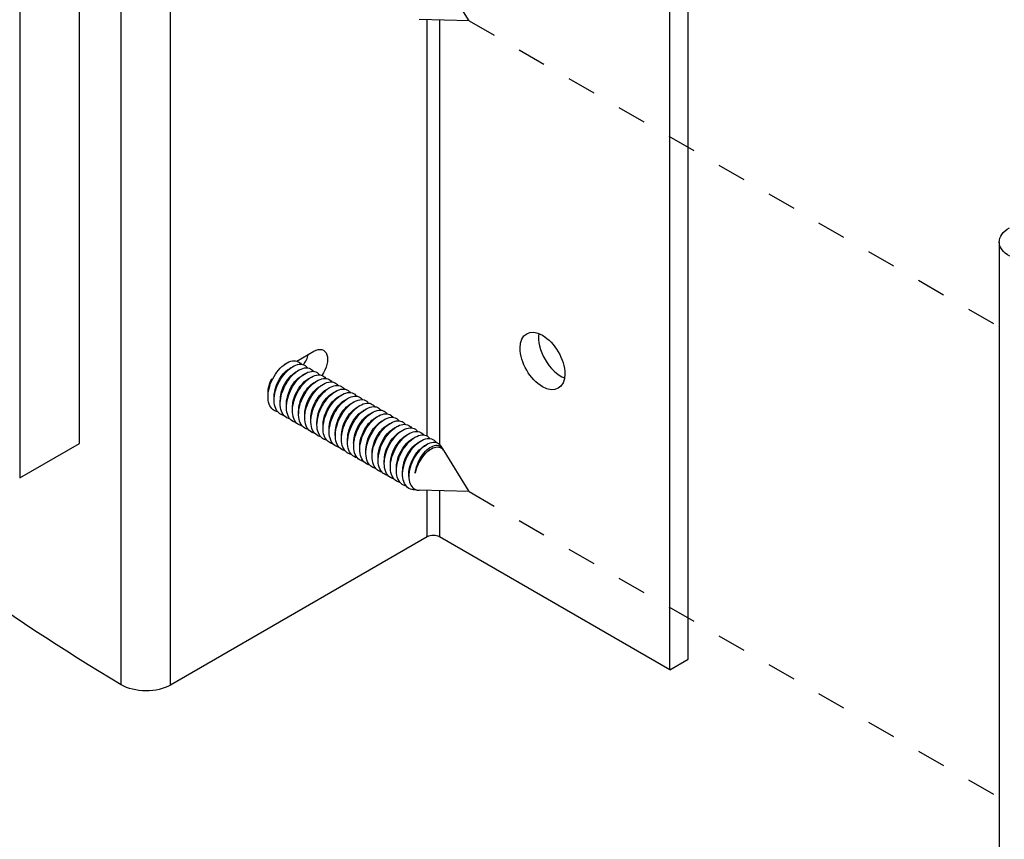
# Model space of a CAD drawing. Units: inches. Extents: x -14.2 to 78.7, y -30.1 to 32.8.
# Drawn here: x -10.7 to -7.3, y -18.3 to -15.4 of the extents above; entities that cross this region are included whole.
import ezdxf

# ---------------------------------------------------------------- set-up
doc = ezdxf.new("R2010")
doc.units = ezdxf.units.IN
doc.header["$MEASUREMENT"] = 0
doc.linetypes.add('Dashed Space', pattern=[0.359055, 0.179528, -0.179528])
doc.layers.get('0').update_dxf_attribs({"linetype": 'CONTINUOUS'})
doc.layers.add('PANEL', color=60, linetype='CONTINUOUS')

# ---------------------------------------------------------------- blocks, each defined once
blk = doc.blocks.new('E-CONNECT_ASSSY_1_VIEW9')
for p, q in [((-7.4608, 14.2124), (-7.4608, -20.0805)), ((-5.1421, -20.7096), (-5.1421, -17.4436)), ((-5.2058, -20.7463), (-5.2058, -17.4803)), ((-7.2529, -19.9604), (-7.2529, -17.511)), ((-7.1085, -20.7983), (-7.1085, -17.5323)), ((-6.9376, -20.799), (-6.9376, -17.5331)), ((-5.9023, -18.4948), (-5.9889, -18.3537)), ((-5.9023, -18.4948), (-6.075, -18.4902)), ((-6.0472, -19.9352), (-6.0472, -18.491)), ((-6.0048, -18.4921), (-6.0048, -19.9637)), ((-4.0636, -19.2616), (-4.0636, -22.5276)), ((-6.4996, -19.675), (-6.4404, -19.6408)), ((-7.4608, -20.0805), (-7.2529, -19.9604)), ((-5.994, -19.9783), (-5.9982, -19.9715)), ((-6.0361, -19.9819), (-6.0348, -19.9811)), ((-5.9023, -20.1278), (-5.9889, -19.9867)), ((-5.9023, -20.1278), (-6.075, -20.1232)), ((-6.0472, -20.285), (-6.0472, -20.124)), ((-6.0048, -20.1251), (-6.0048, -20.285)), ((-6.0472, -20.285), (-6.9376, -20.799)), ((-5.2058, -20.7463), (-6.0048, -20.285)), ((-5.2058, -20.7463), (-5.1421, -20.7096))]:
    blk.add_line(p, q)
at = {"linetype": 'Dashed Space', "ltscale": 0.354794}
for p, q in [((-5.9023, -18.4948), (-4.0636, -19.5564)), ((-5.9023, -20.1278), (-4.0636, -21.1894))]:
    blk.add_line(p, q, dxfattribs=at)
at = {"extrusion": (0, 0, -1)}
for centre, major_axis, start_param, end_param in [((-1.1894, -17.4803), (-8.25, 0), 5.512548, 5.940082), ((-3.9436, -19.2616), (-0.12, 0), 5.483026, 7.068583), ((-5.6477, -19.6747), (0.0548, -0.0948), 5.497787, 11.780972), ((-6.4404, -19.6955), (0.0335, 0.058), 5.497787, 8.025748), ((-7.0224, -20.75), (-0.12, 0), 3.926991, 5.512548)]:
    blk.add_ellipse(centre, major_axis=major_axis, ratio=0.57735, start_param=start_param, end_param=end_param, dxfattribs=at)
for centre, major_axis, start_param, end_param in [((-5.5841, -19.6379), (0.0548, -0.0948), 3.761775, 5.663003), ((-6.504, -19.6588), (0.0335, 0.058), 4.540623, 5.147376), ((-6.026, -20.2973), (-0.03, 0), 3.926991, 5.497787)]:
    blk.add_ellipse(centre, major_axis=major_axis, ratio=0.57735, start_param=start_param, end_param=end_param)
for points, knots in [([(-6.5655, -19.8515), (-6.5716, -19.8503), (-6.577, -19.8478), (-6.5877, -19.8392), (-6.5923, -19.8324), (-6.5984, -19.8157), (-6.5997, -19.8059), (-6.599, -19.7845), (-6.597, -19.7731), (-6.5898, -19.7501), (-6.5848, -19.7387), (-6.5724, -19.7176), (-6.5651, -19.708), (-6.5494, -19.6918), (-6.5411, -19.6853), (-6.5247, -19.6764), (-6.5167, -19.674), (-6.502, -19.6736), (-6.4955, -19.6756), (-6.488, -19.6815), (-6.4859, -19.6836), (-6.4842, -19.6861)], [36.4464955, 36.4464955, 36.4464955, 36.4464955, 36.5204093, 36.5204093, 36.6142921, 36.6142921, 36.7081749, 36.7081749, 36.8020577, 36.8020577, 36.8959405, 36.8959405, 36.9898233, 36.9898233, 37.0837061, 37.0837061, 37.1775889, 37.1775889, 37.2714717, 37.2714717, 37.3127197, 37.3127197, 37.3127197, 37.3127197]), ([(-6.5443, -19.8637), (-6.5512, -19.8624), (-6.5574, -19.8593), (-6.5682, -19.8493), (-6.5725, -19.8421), (-6.5777, -19.8247), (-6.5787, -19.8146), (-6.5772, -19.7929), (-6.5748, -19.7814), (-6.567, -19.7584), (-6.5617, -19.7472), (-6.5487, -19.7265), (-6.5413, -19.7172), (-6.5254, -19.7017), (-6.5171, -19.6956), (-6.5007, -19.6876), (-6.4928, -19.6857), (-6.4785, -19.6864), (-6.4723, -19.6889), (-6.4657, -19.6949), (-6.4643, -19.6965), (-6.463, -19.6984)], [34.9336578, 34.9336578, 34.9336578, 34.9336578, 35.0182845, 35.0182845, 35.1121673, 35.1121673, 35.2060501, 35.2060501, 35.2999329, 35.2999329, 35.3938157, 35.3938157, 35.4876985, 35.4876985, 35.5815813, 35.5815813, 35.6754641, 35.6754641, 35.7693469, 35.7693469, 35.799861, 35.799861, 35.799861, 35.799861]), ([(-6.5781, -19.7984), (-6.5782, -19.7926), (-6.5776, -19.7865), (-6.5764, -19.7802), (-6.571, -19.7514), (-6.5522, -19.7206), (-6.5316, -19.7052), (-6.5291, -19.7033), (-6.5266, -19.7016), (-6.5241, -19.7002)], [152.425522, 152.425522, 152.425522, 152.425522, 152.681739, 152.681739, 152.681739, 153.856831, 153.856831, 153.856831, 153.999923, 153.999923, 153.999923, 153.999923]), ([(-6.5231, -19.876), (-6.5232, -19.876), (-6.5233, -19.8759), (-6.5311, -19.8743), (-6.5378, -19.8706), (-6.5486, -19.8592), (-6.5525, -19.8516), (-6.557, -19.8336), (-6.5576, -19.8233), (-6.5553, -19.8012), (-6.5526, -19.7897), (-6.5441, -19.7668), (-6.5384, -19.7557), (-6.5251, -19.7355), (-6.5175, -19.7265), (-6.5014, -19.7117), (-6.493, -19.7061), (-6.4768, -19.6991), (-6.469, -19.6977), (-6.4551, -19.6993), (-6.4491, -19.7023), (-6.4435, -19.7083), (-6.4426, -19.7094), (-6.4417, -19.7106)], [33.4208383, 33.4208383, 33.4208383, 33.4208383, 33.4222769, 33.4222769, 33.5161597, 33.5161597, 33.6100425, 33.6100425, 33.7039253, 33.7039253, 33.7978081, 33.7978081, 33.8916909, 33.8916909, 33.9855737, 33.9855737, 34.0794565, 34.0794565, 34.1733393, 34.1733393, 34.2672221, 34.2672221, 34.2870103, 34.2870103, 34.2870103, 34.2870103]), ([(-6.5568, -19.8106), (-6.5567, -19.7955), (-6.5528, -19.7783), (-6.5453, -19.7623), (-6.5351, -19.7405), (-6.5187, -19.722), (-6.5028, -19.7125)], [146.142336, 146.142336, 146.142336, 146.142336, 146.806281, 146.806281, 146.806281, 147.716738, 147.716738, 147.716738, 147.716738]), ([(-6.5018, -19.8882), (-6.5028, -19.888), (-6.5038, -19.8878), (-6.5123, -19.8855), (-6.5187, -19.8813), (-6.5288, -19.869), (-6.5323, -19.8611), (-6.5361, -19.8424), (-6.5363, -19.8319), (-6.5333, -19.8095), (-6.5302, -19.798), (-6.521, -19.7752), (-6.5151, -19.7643), (-6.5013, -19.7445), (-6.4936, -19.7359), (-6.4773, -19.7219), (-6.469, -19.7168), (-6.4528, -19.7107), (-6.4452, -19.7098), (-6.4318, -19.7124), (-6.4261, -19.7159), (-6.4213, -19.7218), (-6.4209, -19.7223), (-6.4205, -19.7229)], [31.9080137, 31.9080137, 31.9080137, 31.9080137, 31.920152, 31.920152, 32.0140348, 32.0140348, 32.1079176, 32.1079176, 32.2018004, 32.2018004, 32.2956832, 32.2956832, 32.389566, 32.389566, 32.4834488, 32.4834488, 32.5773316, 32.5773316, 32.6712144, 32.6712144, 32.7650972, 32.7650972, 32.774173, 32.774173, 32.774173, 32.774173]), ([(-6.5358, -19.823), (-6.5357, -19.7985), (-6.5243, -19.7686), (-6.5073, -19.7475), (-6.4994, -19.7377), (-6.4905, -19.73), (-6.4816, -19.725)], [139.859151, 139.859151, 139.859151, 139.859151, 140.930823, 140.930823, 140.930823, 141.433553, 141.433553, 141.433553, 141.433553]), ([(-6.4806, -19.9005), (-6.4825, -19.9001), (-6.4843, -19.8996), (-6.4934, -19.8965), (-6.4995, -19.8918), (-6.5089, -19.8787), (-6.5121, -19.8704), (-6.5151, -19.8511), (-6.5149, -19.8404), (-6.5111, -19.8178), (-6.5077, -19.8063), (-6.4979, -19.7837), (-6.4917, -19.773), (-6.4775, -19.7537), (-6.4696, -19.7454), (-6.4533, -19.7323), (-6.4449, -19.7276), (-6.429, -19.7225), (-6.4215, -19.7221), (-6.4086, -19.7256), (-6.4033, -19.7295), (-6.3993, -19.7351)], [30.395172, 30.395172, 30.395172, 30.395172, 30.4180272, 30.4180272, 30.51191, 30.51191, 30.6057928, 30.6057928, 30.6996756, 30.6996756, 30.7935584, 30.7935584, 30.8874412, 30.8874412, 30.981324, 30.981324, 31.0752068, 31.0752068, 31.1690896, 31.1690896, 31.2613537, 31.2613537, 31.2613537, 31.2613537]), ([(-6.5144, -19.8351), (-6.5145, -19.8282), (-6.5137, -19.8209), (-6.5121, -19.8134), (-6.5056, -19.7844), (-6.4861, -19.7544), (-6.4654, -19.7401), (-6.4637, -19.7389), (-6.4621, -19.7379), (-6.4604, -19.7369)], [133.575966, 133.575966, 133.575966, 133.575966, 133.880273, 133.880273, 133.880273, 135.055364, 135.055364, 135.055364, 135.150367, 135.150367, 135.150367, 135.150367]), ([(-6.4594, -19.9127), (-6.4622, -19.9122), (-6.4648, -19.9114), (-6.4743, -19.9073), (-6.4802, -19.9021), (-6.4889, -19.8882), (-6.4917, -19.8795), (-6.4939, -19.8598), (-6.4933, -19.8489), (-6.4889, -19.8261), (-6.485, -19.8146), (-6.4747, -19.7922), (-6.4682, -19.7817), (-6.4537, -19.763), (-6.4457, -19.755), (-6.4292, -19.7428), (-6.4209, -19.7385), (-6.4052, -19.7344), (-6.3979, -19.7345), (-6.3862, -19.7388), (-6.3816, -19.7424), (-6.3781, -19.7474)], [28.8823185, 28.8823185, 28.8823185, 28.8823185, 28.9159024, 28.9159024, 29.0097852, 29.0097852, 29.103668, 29.103668, 29.1975508, 29.1975508, 29.2914336, 29.2914336, 29.3853164, 29.3853164, 29.4791992, 29.4791992, 29.573082, 29.573082, 29.6669648, 29.6669648, 29.7485288, 29.7485288, 29.7485288, 29.7485288]), ([(-6.4931, -19.8474), (-6.4931, -19.8311), (-6.4885, -19.8125), (-6.48, -19.7957), (-6.4698, -19.7752), (-6.4543, -19.7582), (-6.4392, -19.7493)], [127.29278, 127.29278, 127.29278, 127.29278, 128.004814, 128.004814, 128.004814, 128.867182, 128.867182, 128.867182, 128.867182]), ([(-6.4382, -19.925), (-6.4418, -19.9243), (-6.4453, -19.9231), (-6.4552, -19.9179), (-6.4607, -19.9123), (-6.4688, -19.8976), (-6.4712, -19.8886), (-6.4726, -19.8684), (-6.4717, -19.8573), (-6.4664, -19.8344), (-6.4623, -19.8229), (-6.4513, -19.8008), (-6.4447, -19.7905), (-6.4298, -19.7724), (-6.4217, -19.7648), (-6.4052, -19.7534), (-6.3969, -19.7497), (-6.3814, -19.7465), (-6.3743, -19.7472), (-6.3638, -19.752), (-6.3599, -19.7553), (-6.3569, -19.7596)], [27.3694585, 27.3694585, 27.3694585, 27.3694585, 27.4137776, 27.4137776, 27.5076604, 27.5076604, 27.6015432, 27.6015432, 27.695426, 27.695426, 27.7893088, 27.7893088, 27.8831916, 27.8831916, 27.9770744, 27.9770744, 28.0709572, 28.0709572, 28.16484, 28.16484, 28.2356868, 28.2356868, 28.2356868, 28.2356868]), ([(-6.4722, -19.8597), (-6.4721, -19.8342), (-6.4595, -19.8027), (-6.4414, -19.7815), (-6.434, -19.7729), (-6.426, -19.7662), (-6.418, -19.7617)], [121.009595, 121.009595, 121.009595, 121.009595, 122.129356, 122.129356, 122.129356, 122.583997, 122.583997, 122.583997, 122.583997]), ([(-6.417, -19.9372), (-6.4215, -19.9363), (-6.4257, -19.9347), (-6.436, -19.9284), (-6.4412, -19.9224), (-6.4485, -19.9069), (-6.4505, -19.8976), (-6.4512, -19.8769), (-6.4498, -19.8657), (-6.4439, -19.8427), (-6.4394, -19.8312), (-6.4279, -19.8095), (-6.421, -19.7994), (-6.4058, -19.782), (-6.3976, -19.7748), (-6.3811, -19.7642), (-6.3729, -19.761), (-6.3577, -19.7588), (-6.3508, -19.76), (-6.3414, -19.7653), (-6.3383, -19.7682), (-6.3357, -19.7719)], [25.8565973, 25.8565973, 25.8565973, 25.8565973, 25.9116528, 25.9116528, 26.0055356, 26.0055356, 26.0994184, 26.0994184, 26.1933012, 26.1933012, 26.287184, 26.287184, 26.3810668, 26.3810668, 26.4749496, 26.4749496, 26.5688324, 26.5688324, 26.6627152, 26.6627152, 26.7228331, 26.7228331, 26.7228331, 26.7228331]), ([(-6.3958, -19.9495), (-6.4012, -19.9484), (-6.4061, -19.9463), (-6.4167, -19.9387), (-6.4215, -19.9323), (-6.4281, -19.9161), (-6.4298, -19.9065), (-6.4297, -19.8853), (-6.4279, -19.874), (-6.4213, -19.851), (-6.4165, -19.8396), (-6.4044, -19.8182), (-6.3973, -19.8084), (-6.3818, -19.7916), (-6.3736, -19.7848), (-6.3571, -19.7752), (-6.349, -19.7724), (-6.3341, -19.7713), (-6.3274, -19.7729), (-6.3191, -19.7786), (-6.3166, -19.7811), (-6.3145, -19.7841)], [24.3437399, 24.3437399, 24.3437399, 24.3437399, 24.409528, 24.409528, 24.5034108, 24.5034108, 24.5972936, 24.5972936, 24.6911764, 24.6911764, 24.7850592, 24.7850592, 24.878942, 24.878942, 24.9728248, 24.9728248, 25.0667076, 25.0667076, 25.1605904, 25.1605904, 25.2099731, 25.2099731, 25.2099731, 25.2099731]), ([(-6.4508, -19.8718), (-6.4508, -19.8639), (-6.4498, -19.8553), (-6.4476, -19.8466), (-6.4401, -19.8175), (-6.4199, -19.7882), (-6.3992, -19.7751), (-6.3984, -19.7746), (-6.3976, -19.7741), (-6.3968, -19.7737)], [114.72641, 114.72641, 114.72641, 114.72641, 115.078806, 115.078806, 115.078806, 116.253898, 116.253898, 116.253898, 116.300812, 116.300812, 116.300812, 116.300812]), ([(-6.4295, -19.8842), (-6.4294, -19.8668), (-6.4242, -19.8467), (-6.4146, -19.829), (-6.4044, -19.81), (-6.3898, -19.7945), (-6.3755, -19.7861)], [108.443225, 108.443225, 108.443225, 108.443225, 109.203348, 109.203348, 109.203348, 110.017626, 110.017626, 110.017626, 110.017626]), ([(-6.3746, -19.9617), (-6.3809, -19.9605), (-6.3865, -19.9578), (-6.3972, -19.9489), (-6.4018, -19.9421), (-6.4076, -19.9251), (-6.4089, -19.9153), (-6.408, -19.8938), (-6.4059, -19.8823), (-6.3985, -19.8594), (-6.3934, -19.8481), (-6.3809, -19.827), (-6.3736, -19.8175), (-6.3578, -19.8014), (-6.3495, -19.7951), (-6.3331, -19.7863), (-6.3251, -19.7841), (-6.3105, -19.7839), (-6.3041, -19.7861), (-6.2968, -19.792), (-6.2949, -19.794), (-6.2933, -19.7964)], [22.8308918, 22.8308918, 22.8308918, 22.8308918, 22.9074032, 22.9074032, 23.001286, 23.001286, 23.0951688, 23.0951688, 23.1890516, 23.1890516, 23.2829344, 23.2829344, 23.3768172, 23.3768172, 23.4707, 23.4707, 23.5645828, 23.5645828, 23.6584656, 23.6584656, 23.6971119, 23.6971119, 23.6971119, 23.6971119]), ([(-6.4085, -19.8965), (-6.4085, -19.8698), (-6.3946, -19.8367), (-6.3754, -19.8156), (-6.3687, -19.8082), (-6.3615, -19.8024), (-6.3544, -19.7984)], [102.160039, 102.160039, 102.160039, 102.160039, 103.32789, 103.32789, 103.32789, 103.734441, 103.734441, 103.734441, 103.734441]), ([(-6.3534, -19.974), (-6.3605, -19.9726), (-6.3669, -19.9693), (-6.3777, -19.959), (-6.3818, -19.9517), (-6.3869, -19.9341), (-6.3878, -19.924), (-6.3862, -19.9021), (-6.3837, -19.8906), (-6.3757, -19.8677), (-6.3703, -19.8565), (-6.3572, -19.8359), (-6.3498, -19.8267), (-6.3338, -19.8114), (-6.3255, -19.8054), (-6.3091, -19.7977), (-6.3012, -19.7959), (-6.2871, -19.7967), (-6.2809, -19.7993), (-6.2746, -19.8054), (-6.2732, -19.8069), (-6.272, -19.8086)], [21.3180582, 21.3180582, 21.3180582, 21.3180582, 21.4052784, 21.4052784, 21.4991612, 21.4991612, 21.593044, 21.593044, 21.6869268, 21.6869268, 21.7808096, 21.7808096, 21.8746924, 21.8746924, 21.9685752, 21.9685752, 22.062458, 22.062458, 22.1563408, 22.1563408, 22.1842547, 22.1842547, 22.1842547, 22.1842547]), ([(-6.3871, -19.9086), (-6.3872, -19.8995), (-6.3858, -19.8897), (-6.3829, -19.8797), (-6.3745, -19.8506), (-6.3537, -19.8222), (-6.3331, -19.8104)], [95.876854, 95.876854, 95.876854, 95.876854, 96.27734, 96.27734, 96.27734, 97.451256, 97.451256, 97.451256, 97.451256]), ([(-6.3321, -19.9862), (-6.3325, -19.9861), (-6.3328, -19.9861), (-6.3408, -19.9843), (-6.3474, -19.9805), (-6.358, -19.9689), (-6.3618, -19.9612), (-6.3662, -19.943), (-6.3666, -19.9326), (-6.3642, -19.9105), (-6.3614, -19.8989), (-6.3527, -19.8761), (-6.347, -19.8651), (-6.3335, -19.8449), (-6.3259, -19.836), (-6.3098, -19.8214), (-6.3014, -19.816), (-6.2852, -19.8091), (-6.2774, -19.8079), (-6.2637, -19.8097), (-6.2577, -19.8128), (-6.2523, -19.8188), (-6.2516, -19.8198), (-6.2508, -19.8209)], [19.8052411, 19.8052411, 19.8052411, 19.8052411, 19.8092708, 19.8092708, 19.9031536, 19.9031536, 19.9970364, 19.9970364, 20.0909192, 20.0909192, 20.184802, 20.184802, 20.2786848, 20.2786848, 20.3725676, 20.3725676, 20.4664504, 20.4664504, 20.5603332, 20.5603332, 20.654216, 20.654216, 20.6714067, 20.6714067, 20.6714067, 20.6714067]), ([(-6.3659, -19.9209), (-6.3658, -19.9024), (-6.3597, -19.8809), (-6.3491, -19.8624), (-6.3391, -19.8449), (-6.3253, -19.8308), (-6.3119, -19.8229)], [89.593669, 89.593669, 89.593669, 89.593669, 90.401882, 90.401882, 90.401882, 91.16807, 91.16807, 91.16807, 91.16807]), ([(-6.3109, -19.9985), (-6.3121, -19.9982), (-6.3133, -19.9979), (-6.3219, -19.9954), (-6.3283, -19.9911), (-6.3382, -19.9786), (-6.3417, -19.9706), (-6.3452, -19.9518), (-6.3453, -19.9412), (-6.3422, -19.9188), (-6.3389, -19.9072), (-6.3297, -19.8845), (-6.3237, -19.8737), (-6.3098, -19.854), (-6.302, -19.8454), (-6.2857, -19.8317), (-6.2774, -19.8266), (-6.2613, -19.8208), (-6.2537, -19.82), (-6.2403, -19.8229), (-6.2347, -19.8264), (-6.2302, -19.8323), (-6.2299, -19.8327), (-6.2296, -19.8331)], [18.2924118, 18.2924118, 18.2924118, 18.2924118, 18.307146, 18.307146, 18.4010288, 18.4010288, 18.4949116, 18.4949116, 18.5887944, 18.5887944, 18.6826772, 18.6826772, 18.77656, 18.77656, 18.8704428, 18.8704428, 18.9643256, 18.9643256, 19.0582084, 19.0582084, 19.1520912, 19.1520912, 19.1585734, 19.1585734, 19.1585734, 19.1585734]), ([(-6.3449, -19.9332), (-6.3449, -19.9323), (-6.3449, -19.9313), (-6.3448, -19.9304), (-6.344, -19.9031), (-6.3291, -19.8701), (-6.3094, -19.8498), (-6.3033, -19.8436), (-6.297, -19.8387), (-6.2907, -19.8351)], [83.310483, 83.310483, 83.310483, 83.310483, 83.351332, 83.351332, 83.351332, 84.526423, 84.526423, 84.526423, 84.884885, 84.884885, 84.884885, 84.884885]), ([(-6.2897, -20.0107), (-6.2918, -20.0103), (-6.2938, -20.0097), (-6.303, -20.0063), (-6.3091, -20.0016), (-6.3183, -19.9883), (-6.3214, -19.9799), (-6.3242, -19.9605), (-6.3239, -19.9497), (-6.32, -19.9271), (-6.3164, -19.9155), (-6.3065, -19.893), (-6.3002, -19.8823), (-6.286, -19.8632), (-6.278, -19.855), (-6.2617, -19.8421), (-6.2533, -19.8375), (-6.2374, -19.8326), (-6.23, -19.8323), (-6.2174, -19.8361), (-6.2123, -19.8399), (-6.2084, -19.8454)], [16.7795668, 16.7795668, 16.7795668, 16.7795668, 16.8050212, 16.8050212, 16.898904, 16.898904, 16.9927868, 16.9927868, 17.0866696, 17.0866696, 17.1805524, 17.1805524, 17.2744352, 17.2744352, 17.368318, 17.368318, 17.4622008, 17.4622008, 17.5560836, 17.5560836, 17.6457564, 17.6457564, 17.6457564, 17.6457564]), ([(-6.3234, -19.9453), (-6.3235, -19.9351), (-6.3218, -19.924), (-6.3182, -19.9129), (-6.3093, -19.885), (-6.2892, -19.8586), (-6.2695, -19.8471)], [77.027298, 77.027298, 77.027298, 77.027298, 77.475873, 77.475873, 77.475873, 78.6017, 78.6017, 78.6017, 78.6017]), ([(-6.2685, -20.0229), (-6.2715, -20.0224), (-6.2743, -20.0215), (-6.2839, -20.0171), (-6.2897, -20.0119), (-6.2983, -19.9978), (-6.301, -19.989), (-6.303, -19.9691), (-6.3023, -19.9582), (-6.2977, -19.9354), (-6.2937, -19.9238), (-6.2832, -19.9016), (-6.2767, -19.8911), (-6.2621, -19.8725), (-6.2541, -19.8647), (-6.2376, -19.8526), (-6.2293, -19.8485), (-6.2136, -19.8446), (-6.2064, -19.8448), (-6.195, -19.8493), (-6.1906, -19.8528), (-6.1872, -19.8576)], [15.2667112, 15.2667112, 15.2667112, 15.2667112, 15.3028964, 15.3028964, 15.3967792, 15.3967792, 15.490662, 15.490662, 15.5845448, 15.5845448, 15.6784276, 15.6784276, 15.7723104, 15.7723104, 15.8661932, 15.8661932, 15.960076, 15.960076, 16.0539588, 16.0539588, 16.1329268, 16.1329268, 16.1329268, 16.1329268]), ([(-6.3023, -19.9577), (-6.3021, -19.9381), (-6.2953, -19.9151), (-6.2836, -19.8959), (-6.2737, -19.8798), (-6.2608, -19.867), (-6.2483, -19.8597)], [70.744113, 70.744113, 70.744113, 70.744113, 71.600415, 71.600415, 71.600415, 72.318514, 72.318514, 72.318514, 72.318514]), ([(-6.2473, -20.0352), (-6.2511, -20.0345), (-6.2548, -20.0332), (-6.2648, -20.0277), (-6.2702, -20.022), (-6.2781, -20.0071), (-6.2804, -19.9981), (-6.2817, -19.9777), (-6.2806, -19.9666), (-6.2752, -19.9437), (-6.271, -19.9322), (-6.2599, -19.9102), (-6.2532, -19.8999), (-6.2382, -19.882), (-6.2301, -19.8745), (-6.2135, -19.8633), (-6.2053, -19.8597), (-6.1899, -19.8568), (-6.1828, -19.8575), (-6.1726, -19.8625), (-6.1689, -19.8657), (-6.166, -19.8699)], [13.7538504, 13.7538504, 13.7538504, 13.7538504, 13.8007716, 13.8007716, 13.8946544, 13.8946544, 13.9885372, 13.9885372, 14.08242, 14.08242, 14.1763028, 14.1763028, 14.2701856, 14.2701856, 14.3640684, 14.3640684, 14.4579512, 14.4579512, 14.551834, 14.551834, 14.6200815, 14.6200815, 14.6200815, 14.6200815]), ([(-6.2812, -19.9699), (-6.2812, -19.9679), (-6.2812, -19.9659), (-6.281, -19.9638), (-6.2791, -19.936), (-6.2633, -19.9034), (-6.2433, -19.8841), (-6.238, -19.879), (-6.2325, -19.8749), (-6.2271, -19.8718)], [64.460927, 64.460927, 64.460927, 64.460927, 64.549865, 64.549865, 64.549865, 65.724957, 65.724957, 65.724957, 66.035329, 66.035329, 66.035329, 66.035329]), ([(-6.2261, -20.0474), (-6.2308, -20.0465), (-6.2352, -20.0448), (-6.2456, -20.0382), (-6.2507, -20.032), (-6.2578, -20.0164), (-6.2597, -20.007), (-6.2602, -19.9862), (-6.2588, -19.9749), (-6.2527, -19.952), (-6.2481, -19.9405), (-6.2365, -19.9188), (-6.2295, -19.9088), (-6.2142, -19.8915), (-6.206, -19.8845), (-6.1895, -19.8741), (-6.1813, -19.871), (-6.1662, -19.8691), (-6.1594, -19.8703), (-6.1502, -19.8758), (-6.1472, -19.8786), (-6.1448, -19.8821)], [12.2409897, 12.2409897, 12.2409897, 12.2409897, 12.2986468, 12.2986468, 12.3925296, 12.3925296, 12.4864124, 12.4864124, 12.5802952, 12.5802952, 12.674178, 12.674178, 12.7680608, 12.7680608, 12.8619436, 12.8619436, 12.9558264, 12.9558264, 13.0497092, 13.0497092, 13.1072258, 13.1072258, 13.1072258, 13.1072258]), ([(-6.2598, -19.9821), (-6.2598, -19.9707), (-6.2577, -19.9583), (-6.2534, -19.9461), (-6.244, -19.9194), (-6.2247, -19.8949), (-6.2058, -19.8839)], [58.177742, 58.177742, 58.177742, 58.177742, 58.674407, 58.674407, 58.674407, 59.752144, 59.752144, 59.752144, 59.752144]), ([(-6.2049, -20.0597), (-6.2105, -20.0586), (-6.2156, -20.0564), (-6.2262, -20.0485), (-6.231, -20.0419), (-6.2374, -20.0255), (-6.2389, -20.0159), (-6.2386, -19.9946), (-6.2368, -19.9833), (-6.23, -19.9603), (-6.2251, -19.9489), (-6.213, -19.9276), (-6.2058, -19.9178), (-6.1902, -19.9012), (-6.182, -19.8946), (-6.1655, -19.8851), (-6.1574, -19.8825), (-6.1426, -19.8816), (-6.136, -19.8833), (-6.1279, -19.8891), (-6.1255, -19.8915), (-6.1235, -19.8944)], [10.7281341, 10.7281341, 10.7281341, 10.7281341, 10.796522, 10.796522, 10.8904048, 10.8904048, 10.9842876, 10.9842876, 11.0781704, 11.0781704, 11.1720532, 11.1720532, 11.265936, 11.265936, 11.3598188, 11.3598188, 11.4537016, 11.4537016, 11.5475844, 11.5475844, 11.594365, 11.594365, 11.594365, 11.594365]), ([(-6.2387, -19.9944), (-6.2385, -19.9737), (-6.2308, -19.9492), (-6.2179, -19.9294), (-6.2084, -19.9148), (-6.1964, -19.9032), (-6.1846, -19.8964)], [51.894557, 51.894557, 51.894557, 51.894557, 52.798949, 52.798949, 52.798949, 53.468958, 53.468958, 53.468958, 53.468958]), ([(-6.1836, -20.0719), (-6.1902, -20.0707), (-6.196, -20.0679), (-6.2067, -20.0586), (-6.2112, -20.0517), (-6.2168, -20.0346), (-6.218, -20.0247), (-6.2169, -20.0031), (-6.2147, -19.9916), (-6.2072, -19.9686), (-6.202, -19.9574), (-6.1894, -19.9364), (-6.182, -19.9269), (-6.1662, -19.9111), (-6.1579, -19.9048), (-6.1415, -19.8963), (-6.1335, -19.8942), (-6.1191, -19.8943), (-6.1127, -19.8965), (-6.1056, -19.9025), (-6.1039, -19.9044), (-6.1023, -19.9066)], [9.215289, 9.215289, 9.215289, 9.215289, 9.2943972, 9.2943972, 9.38828, 9.38828, 9.4821628, 9.4821628, 9.5760456, 9.5760456, 9.6699284, 9.6699284, 9.7638112, 9.7638112, 9.857694, 9.857694, 9.9515768, 9.9515768, 10.0454596, 10.0454596, 10.0815043, 10.0815043, 10.0815043, 10.0815043]), ([(-6.1624, -20.0842), (-6.1698, -20.0828), (-6.1763, -20.0793), (-6.1871, -20.0686), (-6.1912, -20.0613), (-6.1961, -20.0435), (-6.1969, -20.0333), (-6.1951, -20.0114), (-6.1925, -19.9999), (-6.1843, -19.977), (-6.1789, -19.9658), (-6.1657, -19.9453), (-6.1582, -19.9362), (-6.1422, -19.921), (-6.1339, -19.9152), (-6.1175, -19.9077), (-6.1097, -19.906), (-6.0956, -19.9071), (-6.0895, -19.9099), (-6.0834, -19.9159), (-6.0822, -19.9173), (-6.0811, -19.9189)], [7.7024596, 7.7024596, 7.7024596, 7.7024596, 7.7922724, 7.7922724, 7.8861552, 7.8861552, 7.980038, 7.980038, 8.0739208, 8.0739208, 8.1678036, 8.1678036, 8.2616864, 8.2616864, 8.3555692, 8.3555692, 8.449452, 8.449452, 8.5433348, 8.5433348, 8.5686488, 8.5686488, 8.5686488, 8.5686488]), ([(-6.2176, -20.0067), (-6.2176, -20.0036), (-6.2174, -20.0004), (-6.2171, -19.9971), (-6.2141, -19.9689), (-6.1974, -19.9368), (-6.1772, -19.9185), (-6.1727, -19.9144), (-6.168, -19.9111), (-6.1635, -19.9085)], [45.611371, 45.611371, 45.611371, 45.611371, 45.748399, 45.748399, 45.748399, 46.923491, 46.923491, 46.923491, 47.185773, 47.185773, 47.185773, 47.185773]), ([(-6.1961, -20.0188), (-6.1962, -20.0064), (-6.1936, -19.9926), (-6.1884, -19.9792), (-6.1787, -19.954), (-6.1602, -19.9313), (-6.1422, -19.9207)], [39.328186, 39.328186, 39.328186, 39.328186, 39.872941, 39.872941, 39.872941, 40.902588, 40.902588, 40.902588, 40.902588]), ([(-6.1412, -20.0964), (-6.1418, -20.0963), (-6.1423, -20.0962), (-6.1505, -20.0943), (-6.157, -20.0903), (-6.1674, -20.0785), (-6.1712, -20.0707), (-6.1753, -20.0524), (-6.1757, -20.042), (-6.1731, -20.0198), (-6.1702, -20.0082), (-6.1614, -19.9854), (-6.1556, -19.9744), (-6.142, -19.9544), (-6.1343, -19.9455), (-6.1182, -19.9312), (-6.1098, -19.9258), (-6.0936, -19.9192), (-6.0859, -19.9181), (-6.0722, -19.9201), (-6.0664, -19.9234), (-6.0612, -19.9294), (-6.0605, -19.9302), (-6.0599, -19.9311)], [6.1896426, 6.1896426, 6.1896426, 6.1896426, 6.1962648, 6.1962648, 6.2901476, 6.2901476, 6.3840304, 6.3840304, 6.4779132, 6.4779132, 6.571796, 6.571796, 6.6656788, 6.6656788, 6.7595616, 6.7595616, 6.8534444, 6.8534444, 6.9473272, 6.9473272, 7.04121, 7.04121, 7.0558039, 7.0558039, 7.0558039, 7.0558039]), ([(-6.1751, -20.0312), (-6.1749, -20.0094), (-6.1662, -19.9833), (-6.1522, -19.9631), (-6.143, -19.9498), (-6.1319, -19.9395), (-6.121, -19.9332)], [33.045001, 33.045001, 33.045001, 33.045001, 33.997482, 33.997482, 33.997482, 34.619403, 34.619403, 34.619403, 34.619403]), ([(-6.12, -20.1087), (-6.1214, -20.1084), (-6.1228, -20.1081), (-6.1316, -20.1053), (-6.1379, -20.1009), (-6.1476, -20.0882), (-6.151, -20.0801), (-6.1544, -20.0612), (-6.1544, -20.0505), (-6.151, -20.0281), (-6.1477, -20.0165), (-6.1383, -19.9938), (-6.1322, -19.983), (-6.1182, -19.9635), (-6.1104, -19.955), (-6.0941, -19.9414), (-6.0858, -19.9365), (-6.0697, -19.9309), (-6.0622, -19.9302), (-6.0489, -19.9333), (-6.0434, -19.937), (-6.039, -19.9429), (-6.0389, -19.9431), (-6.0387, -19.9433)], [4.676809, 4.676809, 4.676809, 4.676809, 4.69414, 4.69414, 4.7880228, 4.7880228, 4.8819056, 4.8819056, 4.9757884, 4.9757884, 5.0696712, 5.0696712, 5.163554, 5.163554, 5.2574368, 5.2574368, 5.3513196, 5.3513196, 5.4452024, 5.4452024, 5.5390852, 5.5390852, 5.5429749, 5.5429749, 5.5429749, 5.5429749]), ([(-6.1539, -20.0434), (-6.1539, -20.0392), (-6.1537, -20.0348), (-6.153, -20.0303), (-6.1491, -20.0019), (-6.1314, -19.9702), (-6.111, -19.9531), (-6.1073, -19.95), (-6.1035, -19.9473), (-6.0998, -19.9452)], [26.761816, 26.761816, 26.761816, 26.761816, 26.946932, 26.946932, 26.946932, 28.122024, 28.122024, 28.122024, 28.336217, 28.336217, 28.336217, 28.336217]), ([(-6.0856, -20.1214), (-6.0927, -20.1222), (-6.0995, -20.1213), (-6.1126, -20.1162), (-6.1186, -20.1113), (-6.1277, -20.0978), (-6.1307, -20.0893), (-6.1333, -20.0698), (-6.1329, -20.059), (-6.1288, -20.0364), (-6.1251, -20.0248), (-6.1151, -20.0023), (-6.1088, -19.9917), (-6.0944, -19.9727), (-6.0865, -19.9646), (-6.07, -19.9518), (-6.0617, -19.9474), (-6.0459, -19.9428), (-6.0385, -19.9426), (-6.0257, -19.9467), (-6.0205, -19.9508), (-6.0164, -19.9573), (-6.0161, -19.9577), (-6.0158, -19.9582)], [3.1132199, 3.1132199, 3.1132199, 3.1132199, 3.1920152, 3.1920152, 3.285898, 3.285898, 3.3797808, 3.3797808, 3.4736636, 3.4736636, 3.5675464, 3.5675464, 3.6614292, 3.6614292, 3.755312, 3.755312, 3.8491948, 3.8491948, 3.9430776, 3.9430776, 4.0369604, 4.0369604, 4.0436783, 4.0436783, 4.0436783, 4.0436783]), ([(-6.1325, -20.0556), (-6.1325, -20.042), (-6.1294, -20.0269), (-6.1234, -20.0125), (-6.1133, -19.9885), (-6.0957, -19.9676), (-6.0785, -19.9574)], [20.47863, 20.47863, 20.47863, 20.47863, 21.071474, 21.071474, 21.071474, 22.053032, 22.053032, 22.053032, 22.053032]), ([(-5.9982, -19.9715), (-6.0016, -19.9658), (-6.0063, -19.9618), (-6.018, -19.957), (-6.0251, -19.9566), (-6.0403, -19.96), (-6.0483, -19.9638), (-6.0642, -19.975), (-6.072, -19.9824), (-6.0862, -19.9997), (-6.0924, -20.0095), (-6.1027, -20.0303), (-6.1065, -20.0411), (-6.1112, -20.0623), (-6.112, -20.0725), (-6.1105, -20.091), (-6.1081, -20.0991), (-6.1006, -20.1122), (-6.0954, -20.1171), (-6.0849, -20.122), (-6.0801, -20.1231), (-6.075, -20.1232)], [0.5627248, 0.5627248, 0.5627248, 0.5627248, 0.647465, 0.647465, 0.7378147, 0.7378147, 0.827628, 0.827628, 0.9169047, 0.9169047, 1.0056447, 1.0056447, 1.0938481, 1.0938481, 1.1815147, 1.1815147, 1.2686445, 1.2686445, 1.3552374, 1.3552374, 1.4146411, 1.4146411, 1.4146411, 1.4146411]), ([(-6.1115, -20.0679), (-6.1113, -20.0451), (-6.1016, -20.0175), (-6.0864, -19.9968), (-6.0777, -19.9849), (-6.0674, -19.9757), (-6.0574, -19.9699)], [14.195445, 14.195445, 14.195445, 14.195445, 15.196016, 15.196016, 15.196016, 15.769847, 15.769847, 15.769847, 15.769847]), ([(-6.0888, -20.0636), (-6.0878, -20.0538), (-6.0853, -20.0437), (-6.078, -20.0238), (-6.0731, -20.0143), (-6.0616, -19.9968), (-6.0551, -19.9892), (-6.0413, -19.9769), (-6.0342, -19.9723), (-6.0205, -19.967), (-6.0141, -19.9663), (-6.0028, -19.9689), (-5.998, -19.9722), (-5.9935, -19.9789), (-5.9926, -19.9807), (-5.9918, -19.9827)], [0, 0, 0, 0, 0.0802019, 0.0802019, 0.1617164, 0.1617164, 0.2445436, 0.2445436, 0.3286831, 0.3286831, 0.4141348, 0.4141348, 0.5008984, 0.5008984, 0.5287497, 0.5287497, 0.5287497, 0.5287497]), ([(-5.9889, -19.9867), (-5.9915, -19.9823), (-5.995, -19.979), (-6.0044, -19.9742), (-6.0106, -19.9734), (-6.024, -19.9756), (-6.0311, -19.9786), (-6.0455, -19.9879), (-6.0525, -19.9942), (-6.0655, -20.0093), (-6.0714, -20.0179), (-6.0793, -20.0331), (-6.0819, -20.0392), (-6.0862, -20.0514), (-6.0878, -20.0576), (-6.0888, -20.0636)], [1.9623946, 1.9623946, 1.9623946, 1.9623946, 2.0286444, 2.0286444, 2.1104022, 2.1104022, 2.1916225, 2.1916225, 2.2723051, 2.2723051, 2.35245, 2.35245, 2.4030792, 2.4030792, 2.453488, 2.453488, 2.453488, 2.453488]), ([(-6.0888, -20.0636), (-6.0838, -20.0348), (-6.0654, -20.0038), (-6.0449, -19.9878), (-6.042, -19.9855), (-6.0391, -19.9836), (-6.0362, -19.9819)], [8.145466, 8.145466, 8.145466, 8.145466, 9.320558, 9.320558, 9.320558, 9.486661, 9.486661, 9.486661, 9.486661])]:
    blk.add_open_spline(points, degree=3, knots=knots)
for points in [[(-6.5423, -19.6862), (-6.5397, -19.6847), (-6.5372, -19.6833), (-6.5346, -19.6818)], [(-6.524, -19.7002), (-6.5205, -19.6981), (-6.517, -19.6961), (-6.5134, -19.694)], [(-6.5994, -19.7862), (-6.5993, -19.7704), (-6.5945, -19.7523), (-6.5866, -19.7357)], [(-6.5028, -19.7124), (-6.4993, -19.7104), (-6.4957, -19.7083), (-6.4922, -19.7063)], [(-6.4816, -19.7247), (-6.4781, -19.7226), (-6.4745, -19.7206), (-6.471, -19.7185)], [(-6.4604, -19.7369), (-6.4569, -19.7349), (-6.4533, -19.7328), (-6.4498, -19.7308)], [(-6.4392, -19.7492), (-6.4356, -19.7471), (-6.4321, -19.7451), (-6.4286, -19.743)], [(-6.418, -19.7614), (-6.4144, -19.7594), (-6.4109, -19.7573), (-6.4073, -19.7553)], [(-6.3968, -19.7737), (-6.3932, -19.7716), (-6.3897, -19.7696), (-6.3861, -19.7675)], [(-6.5994, -19.7985), (-6.5994, -19.7944), (-6.5994, -19.7903), (-6.5994, -19.7863)], [(-6.5782, -19.8108), (-6.5782, -19.8067), (-6.5782, -19.8026), (-6.5782, -19.7985)], [(-6.3755, -19.7859), (-6.372, -19.7839), (-6.3685, -19.7818), (-6.3649, -19.7798)], [(-6.3543, -19.7981), (-6.3508, -19.7961), (-6.3472, -19.7941), (-6.3437, -19.792)], [(-6.3331, -19.8104), (-6.3296, -19.8084), (-6.326, -19.8063), (-6.3225, -19.8043)], [(-6.557, -19.823), (-6.557, -19.8189), (-6.557, -19.8148), (-6.557, -19.8107)], [(-6.5358, -19.8352), (-6.5358, -19.8312), (-6.5358, -19.8271), (-6.5358, -19.823)], [(-6.5146, -19.8475), (-6.5146, -19.8434), (-6.5146, -19.8393), (-6.5146, -19.8352)], [(-6.3119, -19.8226), (-6.3084, -19.8206), (-6.3048, -19.8186), (-6.3013, -19.8165)], [(-6.2907, -19.8349), (-6.2872, -19.8329), (-6.2836, -19.8308), (-6.2801, -19.8288)], [(-6.4934, -19.8597), (-6.4934, -19.8557), (-6.4934, -19.8516), (-6.4934, -19.8475)], [(-6.4721, -19.872), (-6.4721, -19.8679), (-6.4722, -19.8638), (-6.4722, -19.8597)], [(-6.4509, -19.8842), (-6.4509, -19.8802), (-6.4509, -19.8761), (-6.4509, -19.872)], [(-6.2695, -19.8471), (-6.2659, -19.8451), (-6.2624, -19.8431), (-6.2589, -19.841)], [(-6.2483, -19.8594), (-6.2447, -19.8573), (-6.2412, -19.8553), (-6.2376, -19.8533)], [(-6.2271, -19.8716), (-6.2235, -19.8696), (-6.22, -19.8676), (-6.2164, -19.8655)], [(-6.4297, -19.8965), (-6.4297, -19.8924), (-6.4297, -19.8883), (-6.4297, -19.8842)], [(-6.4085, -19.9087), (-6.4085, -19.9046), (-6.4085, -19.9006), (-6.4085, -19.8965)], [(-6.2058, -19.8839), (-6.2023, -19.8818), (-6.1988, -19.8798), (-6.1952, -19.8778)], [(-6.1846, -19.8961), (-6.1811, -19.8941), (-6.1775, -19.892), (-6.174, -19.89)], [(-6.1634, -19.9084), (-6.1599, -19.9063), (-6.1563, -19.9043), (-6.1528, -19.9023)], [(-6.3873, -19.921), (-6.3873, -19.9169), (-6.3873, -19.9128), (-6.3873, -19.9087)], [(-6.3661, -19.9332), (-6.3661, -19.9291), (-6.3661, -19.9251), (-6.3661, -19.921)], [(-6.3449, -19.9455), (-6.3449, -19.9414), (-6.3449, -19.9373), (-6.3449, -19.9332)], [(-6.1422, -19.9206), (-6.1387, -19.9186), (-6.1351, -19.9165), (-6.1316, -19.9145)], [(-6.121, -19.9329), (-6.1174, -19.9308), (-6.1139, -19.9288), (-6.1104, -19.9268)], [(-6.0998, -19.9451), (-6.0962, -19.9431), (-6.0927, -19.941), (-6.0891, -19.939)], [(-6.3237, -19.9577), (-6.3237, -19.9536), (-6.3237, -19.9496), (-6.3237, -19.9455)], [(-6.3024, -19.97), (-6.3024, -19.9659), (-6.3024, -19.9618), (-6.3025, -19.9577)], [(-6.2812, -19.9822), (-6.2812, -19.9781), (-6.2812, -19.974), (-6.2812, -19.97)], [(-6.0786, -19.9574), (-6.075, -19.9553), (-6.0715, -19.9533), (-6.0679, -19.9512)], [(-6.0573, -19.9696), (-6.0548, -19.9681), (-6.0522, -19.9667), (-6.0497, -19.9652)], [(-6.26, -19.9945), (-6.26, -19.9904), (-6.26, -19.9863), (-6.26, -19.9822)], [(-6.2388, -20.0067), (-6.2388, -20.0026), (-6.2388, -19.9985), (-6.2388, -19.9945)], [(-6.2176, -20.019), (-6.2176, -20.0149), (-6.2176, -20.0108), (-6.2176, -20.0067)], [(-6.1964, -20.0312), (-6.1964, -20.0271), (-6.1964, -20.023), (-6.1964, -20.019)], [(-6.1752, -20.0435), (-6.1752, -20.0394), (-6.1752, -20.0353), (-6.1752, -20.0312)], [(-6.1539, -20.0557), (-6.1539, -20.0516), (-6.154, -20.0475), (-6.154, -20.0434)], [(-6.1327, -20.0679), (-6.1327, -20.0639), (-6.1327, -20.0598), (-6.1327, -20.0557)], [(-6.1115, -20.0749), (-6.1115, -20.0726), (-6.1115, -20.0703), (-6.1115, -20.0679)]]:
    blk.add_open_spline(points, degree=3)

msp = doc.modelspace()

# ---------------------------------------------------------------- block references
at = {"layer": 'PANEL'}
msp.add_blockref('E-CONNECT_ASSSY_1_VIEW9', (-3.2102, 3.0574), dxfattribs=at)

doc.saveas('drawing.dxf')
